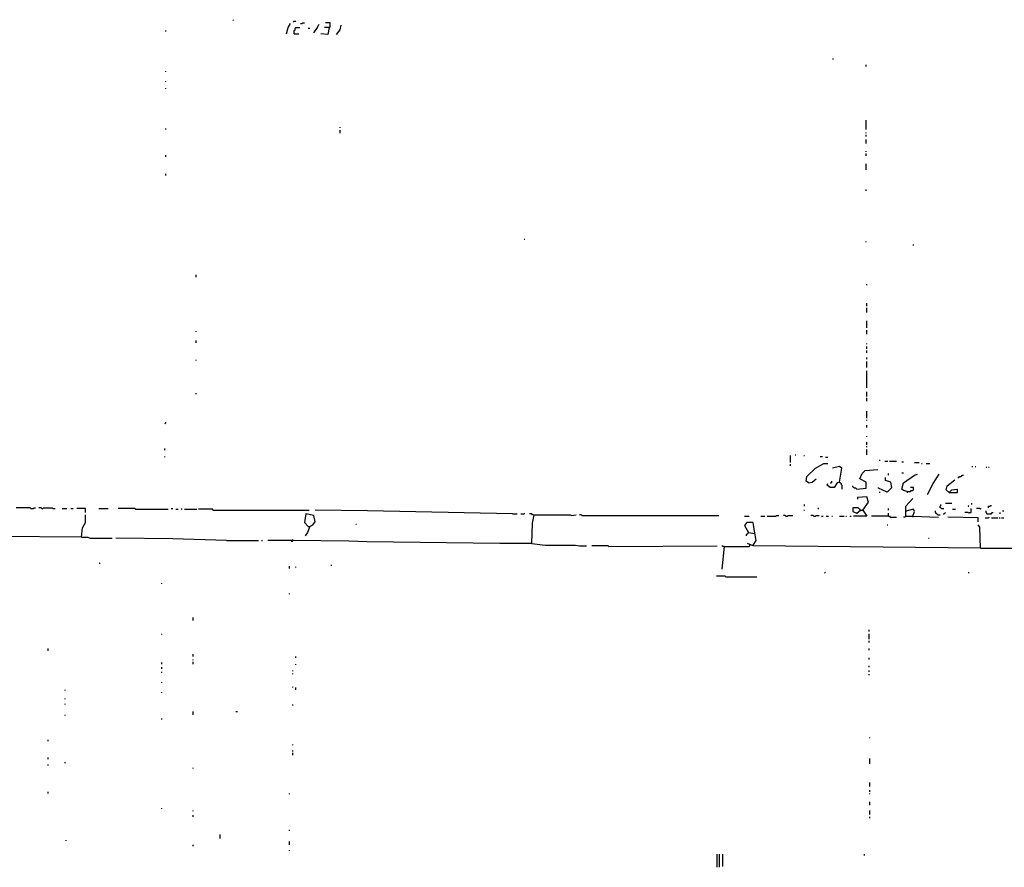
# Model space of a CAD drawing. Extents: x 0 to 7.4, y 0 to 10.
# Drawn here: x 2.1 to 4.7, y 0 to 2.2 of the extents above; entities that cross this region are included whole.
import ezdxf

# ---------------------------------------------------------------- set-up
doc = ezdxf.new("R2010")
doc.units = 0

msp = doc.modelspace()

# ---------------------------------------------------------------- linework, layer by layer
at = {"layer": 'R2V', "color": 0}
for points in [[(2.620902, 2.229508, 0), (2.622951, 2.231557, 0)], [(2.444672, 2.20082, 0), (2.444672, 2.202869, 0)], [(2.762295, 2.194672, 0), (2.766393, 2.211066, 0), (2.772541, 2.221311, 0)], [(2.780738, 2.22541, 0), (2.782787, 2.227459, 0), (2.786885, 2.227459, 0)], [(2.782787, 2.194672, 0), (2.782787, 2.202869, 0), (2.784836, 2.204918, 0), (2.784836, 2.209016, 0), (2.786885, 2.211066, 0), (2.797131, 2.211066, 0)], [(2.79918, 2.221311, 0), (2.803279, 2.221311, 0), (2.805328, 2.223361, 0), (2.809426, 2.223361, 0)], [(2.819672, 2.209016, 0), (2.82377, 2.209016, 0)], [(2.834016, 2.196721, 0), (2.844262, 2.211066, 0), (2.846311, 2.217213, 0), (2.848361, 2.219262, 0)], [(2.875, 2.211066, 0), (2.870902, 2.192623, 0), (2.852459, 2.194672, 0)], [(2.875, 2.211066, 0), (2.862705, 2.211066, 0)], [(2.875, 2.211066, 0), (2.877049, 2.213115, 0), (2.877049, 2.223361, 0), (2.864754, 2.223361, 0)], [(2.893443, 2.192623, 0), (2.903689, 2.204918, 0), (2.905738, 2.217213, 0)], [(2.782787, 2.194672, 0), (2.795082, 2.194672, 0)], [(4.20082, 2.127049, 0), (4.20082, 2.129098, 0)], [(4.286885, 2.108607, 0), (4.286885, 2.112705, 0)], [(2.444672, 2.094262, 0), (2.444672, 2.096311, 0)], [(2.444672, 2.067623, 0), (2.444672, 2.069672, 0)], [(2.444672, 2.04918, 0), (2.444672, 2.05123, 0)], [(2.444672, 1.942623, 0), (2.444672, 1.944672, 0)], [(2.903689, 1.946721, 0), (2.903689, 1.94877, 0)], [(4.286885, 1.942623, 0), (4.286885, 1.967213, 0)], [(2.903689, 1.932377, 0), (2.903689, 1.940574, 0)], [(4.286885, 1.932377, 0), (4.286885, 1.934426, 0)], [(4.286885, 1.92418, 0), (4.286885, 1.928279, 0)], [(4.286885, 1.905738, 0), (4.286885, 1.915984, 0)], [(2.444672, 1.870902, 0), (2.444672, 1.875, 0)], [(4.286885, 1.883197, 0), (4.286885, 1.885246, 0)], [(4.286885, 1.872951, 0), (4.286885, 1.879098, 0)], [(4.286885, 1.836066, 0), (4.286885, 1.852459, 0)], [(2.444672, 1.821721, 0), (2.444672, 1.82582, 0)], [(4.286885, 1.780738, 0), (4.286885, 1.784836, 0)], [(3.387295, 1.653689, 0), (3.389344, 1.653689, 0)], [(4.286885, 1.645492, 0), (4.286885, 1.647541, 0)], [(4.411885, 1.637295, 0), (4.411885, 1.639344, 0)], [(2.52459, 1.553279, 0), (2.52459, 1.559426, 0)], [(4.288934, 1.532787, 0), (4.288934, 1.534836, 0)], [(4.288934, 1.477459, 0), (4.288934, 1.485656, 0)], [(4.288934, 1.461066, 0), (4.288934, 1.473361, 0)], [(4.288934, 1.420082, 0), (4.288934, 1.438525, 0)], [(2.52459, 1.409836, 0), (2.52459, 1.411885, 0)], [(4.288934, 1.403689, 0), (4.288934, 1.413934, 0)], [(2.52459, 1.381148, 0), (2.52459, 1.387295, 0)], [(4.288934, 1.377049, 0), (4.288934, 1.379098, 0)], [(4.288934, 1.364754, 0), (4.288934, 1.370902, 0)], [(4.288934, 1.354508, 0), (4.288934, 1.360656, 0)], [(2.52459, 1.334016, 0), (2.52459, 1.336066, 0)], [(4.288934, 1.338115, 0), (4.288934, 1.342213, 0)], [(4.288934, 1.315574, 0), (4.288934, 1.331967, 0)], [(4.288934, 1.262295, 0), (4.288934, 1.307377, 0)], [(2.52459, 1.245902, 0), (2.52459, 1.247951, 0)], [(4.288934, 1.239754, 0), (4.288934, 1.252049, 0)], [(4.288934, 1.227459, 0), (4.288934, 1.235656, 0)], [(4.288934, 1.182377, 0), (4.288934, 1.20082, 0)], [(2.442623, 1.168033, 0), (2.444672, 1.170082, 0), (2.444672, 1.172131, 0)], [(4.288934, 1.17623, 0), (4.288934, 1.178279, 0)], [(4.288934, 1.157787, 0), (4.288934, 1.163934, 0)], [(4.288934, 1.133197, 0), (4.288934, 1.135246, 0)], [(4.288934, 1.112705, 0), (4.288934, 1.118852, 0)], [(2.442623, 1.098361, 0), (2.442623, 1.102459, 0)], [(4.288934, 1.106557, 0), (4.288934, 1.108607, 0)], [(4.288934, 1.086066, 0), (4.288934, 1.10041, 0)], [(2.442623, 1.079918, 0), (2.442623, 1.081967, 0)], [(4.088115, 1.065574, 0), (4.088115, 1.084016, 0)], [(4.10041, 1.086066, 0), (4.102459, 1.086066, 0)], [(4.122951, 1.084016, 0), (4.125, 1.084016, 0)], [(4.135246, 1.012295, 0), (4.129098, 1.016393, 0), (4.131148, 1.028689, 0), (4.153689, 1.05123, 0), (4.17623, 1.063525, 0), (4.186475, 1.063525, 0)], [(4.165984, 1.081967, 0), (4.172131, 1.081967, 0)], [(4.180328, 1.079918, 0), (4.186475, 1.079918, 0)], [(4.321721, 1.071721, 0), (4.32377, 1.071721, 0)], [(4.336066, 1.069672, 0), (4.344262, 1.069672, 0)], [(4.348361, 1.069672, 0), (4.366803, 1.069672, 0)], [(4.381148, 1.067623, 0), (4.385246, 1.067623, 0)], [(4.413934, 1.065574, 0), (4.42623, 1.065574, 0)], [(4.432377, 1.063525, 0), (4.434426, 1.063525, 0)], [(4.444672, 1.063525, 0), (4.454918, 1.063525, 0)], [(4.088115, 1.057377, 0), (4.088115, 1.061475, 0)], [(4.217213, 1.014344, 0), (4.223361, 1.05123, 0), (4.217213, 1.055328, 0), (4.19877, 1.05123, 0)], [(4.262295, 0.995902, 0), (4.286885, 0.997951, 0), (4.286885, 1.014344, 0), (4.270492, 1.022541, 0), (4.276639, 1.036885, 0), (4.284836, 1.045082, 0), (4.317623, 1.047131, 0)], [(4.346311, 1.032787, 0), (4.346311, 1.036885, 0)], [(4.381148, 1.038934, 0), (4.385246, 1.038934, 0)], [(4.565574, 1.055328, 0), (4.567623, 1.055328, 0)], [(4.57377, 1.055328, 0), (4.57582, 1.055328, 0)], [(4.602459, 1.053279, 0), (4.604508, 1.053279, 0)], [(4.608607, 1.053279, 0), (4.610656, 1.053279, 0)], [(4.135246, 1.012295, 0), (4.145492, 1.014344, 0), (4.155738, 1.022541, 0)], [(4.217213, 1.014344, 0), (4.211066, 1.012295, 0), (4.202869, 1, 0), (4.192623, 1, 0), (4.184426, 1.006148, 0), (4.186475, 1.010246, 0)], [(4.192623, 1.012295, 0), (4.194672, 1.012295, 0), (4.196721, 1.014344, 0), (4.196721, 1.016393, 0)], [(4.217213, 1.014344, 0), (4.219262, 1.012295, 0), (4.221311, 1.010246, 0), (4.221311, 1.008197, 0), (4.223361, 1.006148, 0), (4.223361, 0.995902, 0)], [(4.342213, 0.987705, 0), (4.354508, 1, 0), (4.352459, 1.014344, 0), (4.338115, 1.018443, 0), (4.338115, 1.026639, 0)], [(4.395492, 0.989754, 0), (4.385246, 0.991803, 0), (4.381148, 0.995902, 0), (4.385246, 1.012295, 0), (4.413934, 1.032787, 0), (4.422131, 1.034836, 0)], [(4.44877, 0.981557, 0), (4.463115, 1.010246, 0), (4.479508, 1.034836, 0)], [(4.506148, 0.987705, 0), (4.512295, 0.993852, 0), (4.526639, 0.995902, 0), (4.526639, 0.985656, 0), (4.506148, 0.985656, 0), (4.497951, 0.993852, 0), (4.5, 1.004098, 0), (4.520492, 1.020492, 0)], [(4.528689, 1.026639, 0), (4.530738, 1.026639, 0), (4.532787, 1.028689, 0), (4.536885, 1.028689, 0), (4.538934, 1.030738, 0), (4.538934, 1.032787, 0), (4.543033, 1.032787, 0)], [(4.262295, 0.995902, 0), (4.260246, 0.997951, 0), (4.256148, 0.997951, 0), (4.254098, 1, 0), (4.252049, 1.002049, 0), (4.252049, 1.004098, 0)], [(4.342213, 0.987705, 0), (4.319672, 0.997951, 0), (4.319672, 1, 0)], [(4.321721, 0.987705, 0), (4.32377, 0.987705, 0)], [(4.395492, 0.989754, 0), (4.403689, 0.989754, 0), (4.405738, 0.991803, 0), (4.409836, 0.991803, 0), (4.411885, 0.993852, 0), (4.411885, 1, 0), (4.403689, 1, 0)], [(4.395492, 0.989754, 0), (4.395492, 0.985656, 0)], [(4.278689, 0.940574, 0), (4.293033, 0.961066, 0), (4.288934, 0.97541, 0), (4.264344, 0.973361, 0), (4.264344, 0.969262, 0)], [(4.391393, 0.92418, 0), (4.391393, 0.95082, 0), (4.409836, 0.971311, 0)], [(4.495902, 0.959016, 0), (4.512295, 0.959016, 0)], [(4.565574, 0.954918, 0), (4.565574, 0.959016, 0)], [(2.090164, 0.944672, 0), (2.088115, 0.946721, 0), (2.05123, 0.946721, 0)], [(2.090164, 0.944672, 0), (2.096311, 0.944672, 0), (2.098361, 0.946721, 0), (2.102459, 0.946721, 0)], [(2.118852, 0.944672, 0), (2.116803, 0.946721, 0), (2.110656, 0.946721, 0)], [(2.118852, 0.944672, 0), (2.120902, 0.944672, 0), (2.122951, 0.946721, 0), (2.145492, 0.946721, 0), (2.147541, 0.944672, 0), (2.153689, 0.944672, 0)], [(2.172131, 0.944672, 0), (2.184426, 0.944672, 0)], [(2.194672, 0.944672, 0), (2.20082, 0.944672, 0)], [(2.233607, 0.934426, 0), (2.233607, 0.944672, 0), (2.211066, 0.944672, 0)], [(2.268443, 0.944672, 0), (2.293033, 0.944672, 0)], [(2.364754, 0.942623, 0), (2.362705, 0.944672, 0), (2.319672, 0.944672, 0)], [(2.364754, 0.942623, 0), (2.45082, 0.942623, 0)], [(2.459016, 0.944672, 0), (2.463115, 0.944672, 0)], [(2.471311, 0.942623, 0), (2.477459, 0.942623, 0)], [(2.485656, 0.942623, 0), (2.487705, 0.944672, 0)], [(2.493852, 0.942623, 0), (2.526639, 0.942623, 0)], [(2.569672, 0.940574, 0), (2.567623, 0.942623, 0), (2.530738, 0.942623, 0)], [(2.569672, 0.940574, 0), (2.821721, 0.940574, 0)], [(3.356557, 0.930328, 0), (2.97541, 0.938525, 0), (2.838115, 0.940574, 0)], [(4.122951, 0.940574, 0), (4.125, 0.940574, 0)], [(4.125, 0.95082, 0), (4.125, 0.954918, 0)], [(4.161885, 0.942623, 0), (4.161885, 0.944672, 0), (4.159836, 0.946721, 0)], [(4.272541, 0.940574, 0), (4.266393, 0.946721, 0), (4.252049, 0.946721, 0), (4.252049, 0.936475, 0), (4.262295, 0.932377, 0), (4.272541, 0.940574, 0), (4.278689, 0.940574, 0), (4.288934, 0.92418, 0), (4.254098, 0.92418, 0)], [(4.272541, 0.940574, 0), (4.270492, 0.942623, 0)], [(4.278689, 0.940574, 0), (4.278689, 0.938525, 0)], [(4.346311, 0.940574, 0), (4.346311, 0.944672, 0)], [(4.409836, 0.92418, 0), (4.413934, 0.936475, 0), (4.411885, 0.942623, 0), (4.395492, 0.938525, 0), (4.391393, 0.936475, 0)], [(4.47541, 0.928279, 0), (4.473361, 0.930328, 0), (4.471311, 0.930328, 0), (4.471311, 0.932377, 0), (4.469262, 0.934426, 0), (4.469262, 0.938525, 0)], [(4.485656, 0.944672, 0), (4.483607, 0.946721, 0), (4.481557, 0.946721, 0), (4.481557, 0.95082, 0), (4.483607, 0.952869, 0), (4.483607, 0.954918, 0)], [(4.485656, 0.944672, 0), (4.491803, 0.944672, 0)], [(4.489754, 0.930328, 0), (4.491803, 0.930328, 0), (4.493852, 0.932377, 0), (4.495902, 0.934426, 0)], [(4.514344, 0.942623, 0), (4.522541, 0.942623, 0)], [(4.557377, 0.932377, 0), (4.555328, 0.934426, 0), (4.547131, 0.934426, 0)], [(4.557377, 0.94877, 0), (4.555328, 0.95082, 0), (4.557377, 0.952869, 0)], [(4.557377, 0.932377, 0), (4.559426, 0.934426, 0), (4.563525, 0.934426, 0), (4.563525, 0.944672, 0)], [(4.588115, 0.942623, 0), (4.586066, 0.944672, 0), (4.577869, 0.944672, 0)], [(4.588115, 0.942623, 0), (4.590164, 0.944672, 0)], [(4.604508, 0.930328, 0), (4.604508, 0.932377, 0), (4.602459, 0.934426, 0), (4.602459, 0.938525, 0)], [(4.604508, 0.930328, 0), (4.616803, 0.930328, 0), (4.616803, 0.932377, 0), (4.618852, 0.934426, 0), (4.620902, 0.934426, 0)], [(4.608607, 0.946721, 0), (4.608607, 0.95082, 0), (4.612705, 0.95082, 0), (4.614754, 0.952869, 0), (4.616803, 0.952869, 0)], [(4.639344, 0.930328, 0), (4.639344, 0.934426, 0)], [(4.645492, 0.938525, 0), (4.64959, 0.938525, 0)], [(2.223361, 0.868852, 0), (2.22541, 0.893443, 0), (2.233607, 0.907787, 0), (2.233607, 0.928279, 0)], [(2.82377, 0.897541, 0), (2.831967, 0.901639, 0), (2.838115, 0.909836, 0), (2.834016, 0.92623, 0), (2.813525, 0.930328, 0), (2.809426, 0.907787, 0), (2.819672, 0.897541, 0), (2.82377, 0.897541, 0), (2.817623, 0.881148, 0), (2.811475, 0.872951, 0)], [(3.356557, 0.930328, 0), (3.368852, 0.930328, 0)], [(3.379098, 0.930328, 0), (3.387295, 0.930328, 0), (3.389344, 0.932377, 0)], [(3.411885, 0.928279, 0), (3.409836, 0.928279, 0), (3.407787, 0.930328, 0), (3.401639, 0.930328, 0)], [(3.407787, 0.852459, 0), (3.409836, 0.905738, 0), (3.413934, 0.928279, 0), (3.508197, 0.928279, 0), (3.512295, 0.92623, 0), (3.52459, 0.928279, 0)], [(3.538934, 0.92623, 0), (3.536885, 0.928279, 0), (3.532787, 0.928279, 0)], [(3.538934, 0.92623, 0), (3.89959, 0.92623, 0)], [(3.967213, 0.92418, 0), (3.979508, 0.92418, 0)], [(3.989754, 0.848361, 0), (3.997951, 0.860656, 0), (3.993852, 0.885246, 0), (3.989754, 0.907787, 0), (3.973361, 0.907787, 0), (3.967213, 0.89959, 0), (3.977459, 0.881148, 0), (3.993852, 0.879098, 0)], [(4.010246, 0.92418, 0), (4.020492, 0.92418, 0)], [(4.026639, 0.92418, 0), (4.04918, 0.92418, 0), (4.05123, 0.92623, 0), (4.057377, 0.92623, 0)], [(4.07582, 0.92418, 0), (4.07377, 0.92623, 0), (4.069672, 0.92623, 0)], [(4.07582, 0.92418, 0), (4.079918, 0.92418, 0), (4.081967, 0.92623, 0), (4.094262, 0.92623, 0)], [(4.14959, 0.92418, 0), (4.147541, 0.92623, 0), (4.141393, 0.92623, 0)], [(4.14959, 0.92418, 0), (4.153689, 0.92418, 0), (4.155738, 0.92623, 0), (4.163934, 0.92623, 0)], [(4.170082, 0.92418, 0), (4.17418, 0.92418, 0)], [(4.182377, 0.92418, 0), (4.188525, 0.92418, 0)], [(4.196721, 0.92418, 0), (4.19877, 0.92418, 0)], [(4.217213, 0.92418, 0), (4.229508, 0.92418, 0)], [(4.233607, 0.92418, 0), (4.235656, 0.92418, 0)], [(4.243852, 0.92418, 0), (4.247951, 0.92418, 0)], [(4.346311, 0.92418, 0), (4.30123, 0.92418, 0)], [(4.346311, 0.92418, 0), (4.346311, 0.932377, 0)], [(4.346311, 0.92418, 0), (4.348361, 0.92418, 0), (4.35041, 0.922131, 0), (4.366803, 0.922131, 0)], [(4.391393, 0.92418, 0), (4.389344, 0.922131, 0), (4.385246, 0.922131, 0)], [(4.391393, 0.92418, 0), (4.409836, 0.92418, 0), (4.477459, 0.922131, 0)], [(4.409836, 0.92418, 0), (4.409836, 0.922131, 0)], [(4.47541, 0.928279, 0), (4.481557, 0.928279, 0)], [(4.581967, 0.909836, 0), (4.581967, 0.920082, 0), (4.502049, 0.922131, 0)], [(4.60041, 0.920082, 0), (4.608607, 0.920082, 0), (4.610656, 0.922131, 0)], [(4.604508, 0.930328, 0), (4.602459, 0.932377, 0)], [(4.616803, 0.920082, 0), (4.633197, 0.920082, 0)], [(4.637295, 0.920082, 0), (4.639344, 0.920082, 0)], [(4.643443, 0.920082, 0), (4.64959, 0.920082, 0)], [(2.944672, 0.903689, 0), (2.946721, 0.903689, 0)], [(3.977459, 0.881148, 0), (3.97541, 0.879098, 0), (3.97541, 0.877049, 0), (3.973361, 0.877049, 0), (3.971311, 0.875, 0), (3.971311, 0.872951, 0)], [(4.342213, 0.901639, 0), (4.344262, 0.901639, 0)], [(4.588115, 0.840164, 0), (4.586066, 0.895492, 0), (4.581967, 0.901639, 0)], [(2.223361, 0.868852, 0), (2.002049, 0.870902, 0)], [(2.223361, 0.868852, 0), (2.239754, 0.868852, 0), (2.245902, 0.866803, 0), (2.303279, 0.866803, 0)], [(2.604508, 0.860656, 0), (2.463115, 0.864754, 0), (2.313525, 0.866803, 0)], [(2.604508, 0.860656, 0), (2.688525, 0.860656, 0)], [(2.696721, 0.860656, 0), (2.69877, 0.860656, 0)], [(3.407787, 0.852459, 0), (3.334016, 0.852459, 0), (3.32377, 0.852459, 0), (2.973361, 0.856557, 0), (2.92623, 0.858607, 0), (2.778689, 0.860656, 0), (2.713115, 0.860656, 0)], [(2.77459, 0.860656, 0), (2.77459, 0.858607, 0), (2.778689, 0.858607, 0), (2.778689, 0.860656, 0)], [(2.778689, 0.860656, 0), (2.778689, 0.862705, 0)], [(4.45082, 0.866803, 0), (4.452869, 0.866803, 0)], [(3.407787, 0.852459, 0), (3.442623, 0.848361, 0), (3.522541, 0.848361, 0), (3.532787, 0.846311, 0), (3.55123, 0.846311, 0)], [(3.610656, 0.844262, 0), (3.608607, 0.846311, 0), (3.565574, 0.846311, 0)], [(3.610656, 0.844262, 0), (3.895492, 0.846311, 0)], [(3.913934, 0.844262, 0), (3.909836, 0.844262, 0), (3.907787, 0.846311, 0)], [(3.913934, 0.844262, 0), (3.907787, 0.784836, 0)], [(3.913934, 0.844262, 0), (3.979508, 0.844262, 0), (3.981557, 0.846311, 0), (3.981557, 0.848361, 0)], [(4.588115, 0.840164, 0), (3.989754, 0.846311, 0), (3.97541, 0.852459, 0)], [(3.981557, 0.848361, 0), (3.981557, 0.85041, 0)], [(4.588115, 0.840164, 0), (4.690574, 0.840164, 0), (4.706967, 0.838115, 0), (4.848361, 0.838115, 0), (4.936475, 0.834016, 0), (5.231557, 0.836066, 0)], [(2.270492, 0.79918, 0), (2.272541, 0.80123, 0)], [(2.770492, 0.786885, 0), (2.770492, 0.793033, 0)], [(2.786885, 0.788934, 0), (2.786885, 0.790984, 0)], [(2.879098, 0.795082, 0), (2.881148, 0.795082, 0)], [(3.918033, 0.764344, 0), (3.915984, 0.766393, 0), (3.893443, 0.766393, 0)], [(3.918033, 0.764344, 0), (4, 0.764344, 0)], [(4.180328, 0.77459, 0), (4.178279, 0.776639, 0)], [(4.557377, 0.77459, 0), (4.557377, 0.776639, 0)], [(2.434426, 0.745902, 0), (2.434426, 0.747951, 0)], [(2.770492, 0.719262, 0), (2.770492, 0.721311, 0)], [(2.516393, 0.64959, 0), (2.516393, 0.657787, 0)], [(4.295082, 0.620902, 0), (4.295082, 0.625, 0)], [(2.434426, 0.612705, 0), (2.434426, 0.614754, 0)], [(4.295082, 0.60041, 0), (4.295082, 0.614754, 0)], [(4.295082, 0.592213, 0), (4.295082, 0.596311, 0)], [(2.135246, 0.569672, 0), (2.135246, 0.57582, 0)], [(4.295082, 0.571721, 0), (4.295082, 0.57582, 0)], [(2.516393, 0.555328, 0), (2.516393, 0.561475, 0)], [(2.516393, 0.545082, 0), (2.516393, 0.547131, 0)], [(2.786885, 0.55123, 0), (2.786885, 0.555328, 0)], [(4.295082, 0.547131, 0), (4.295082, 0.55123, 0)], [(2.434426, 0.534836, 0), (2.434426, 0.538934, 0)], [(2.434426, 0.522541, 0), (2.434426, 0.526639, 0)], [(2.516393, 0.534836, 0), (2.516393, 0.540984, 0)], [(2.778689, 0.516393, 0), (2.778689, 0.518443, 0)], [(2.786885, 0.532787, 0), (2.786885, 0.534836, 0)], [(4.295082, 0.526639, 0), (4.295082, 0.530738, 0)], [(4.295082, 0.514344, 0), (4.295082, 0.518443, 0)], [(2.434426, 0.512295, 0), (2.434426, 0.514344, 0)], [(2.778689, 0.508197, 0), (2.778689, 0.510246, 0)], [(4.295082, 0.506148, 0), (4.295082, 0.508197, 0)], [(2.180328, 0.465164, 0), (2.180328, 0.467213, 0)], [(2.434426, 0.485656, 0), (2.434426, 0.487705, 0)], [(2.778689, 0.473361, 0), (2.778689, 0.47541, 0)], [(2.786885, 0.467213, 0), (2.786885, 0.473361, 0)], [(2.180328, 0.442623, 0), (2.180328, 0.444672, 0)], [(2.434426, 0.459016, 0), (2.434426, 0.461066, 0)], [(2.180328, 0.428279, 0), (2.180328, 0.430328, 0)], [(2.778689, 0.42623, 0), (2.778689, 0.428279, 0)], [(2.180328, 0.39959, 0), (2.180328, 0.401639, 0)], [(2.434426, 0.389344, 0), (2.434426, 0.391393, 0)], [(2.516393, 0.401639, 0), (2.516393, 0.409836, 0)], [(2.629098, 0.409836, 0), (2.633197, 0.409836, 0)], [(4.297131, 0.340164, 0), (4.297131, 0.342213, 0)], [(2.135246, 0.331967, 0), (2.135246, 0.336066, 0)], [(2.778689, 0.321721, 0), (2.778689, 0.32377, 0)], [(2.135246, 0.284836, 0), (2.135246, 0.288934, 0)], [(2.778689, 0.305328, 0), (2.778689, 0.307377, 0)], [(2.778689, 0.295082, 0), (2.778689, 0.30123, 0)], [(4.297131, 0.272541, 0), (4.297131, 0.286885, 0)], [(2.135246, 0.268443, 0), (2.135246, 0.270492, 0)], [(2.180328, 0.27459, 0), (2.180328, 0.276639, 0)], [(2.516393, 0.260246, 0), (2.516393, 0.262295, 0)], [(4.297131, 0.213115, 0), (4.297131, 0.223361, 0)], [(2.135246, 0.194672, 0), (2.135246, 0.19877, 0)], [(2.770492, 0.192623, 0), (2.770492, 0.194672, 0)], [(4.297131, 0.19877, 0), (4.297131, 0.202869, 0)], [(4.297131, 0.192623, 0), (4.297131, 0.194672, 0)], [(2.434426, 0.153689, 0), (2.434426, 0.155738, 0)], [(4.297131, 0.163934, 0), (4.297131, 0.172131, 0)], [(2.516393, 0.147541, 0), (2.516393, 0.14959, 0)], [(2.516393, 0.133197, 0), (2.516393, 0.137295, 0)], [(4.297131, 0.139344, 0), (4.297131, 0.14959, 0)], [(4.297131, 0.129098, 0), (4.297131, 0.133197, 0)], [(2.588115, 0.07582, 0), (2.588115, 0.086066, 0)], [(2.770492, 0.096311, 0), (2.770492, 0.098361, 0)], [(2.182377, 0.069672, 0), (2.182377, 0.071721, 0)], [(2.516393, 0.055328, 0), (2.516393, 0.059426, 0)], [(2.770492, 0.059426, 0), (2.770492, 0.067623, 0)], [(2.770492, 0.043033, 0), (2.770492, 0.045082, 0)], [(3.895492, 0, 0), (3.895492, 0.034836, 0)], [(3.901639, 0, 0), (3.901639, 0.034836, 0)], [(3.909836, 0.002049, 0), (3.909836, 0.034836, 0)], [(4.282787, 0.030738, 0), (4.282787, 0.034836, 0)]]:
    msp.add_polyline3d(points, dxfattribs=at)

doc.saveas('drawing.dxf')
